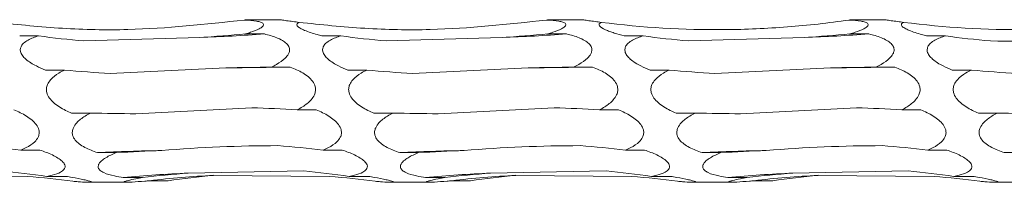
# Model space of a CAD drawing. Units: millimetres. Extents: x 250 to 18741, y 250 to 10250.
# Drawn here: x 8794 to 8879, y 8905 to 8919 of the extents above; entities that cross this region are included whole.
import ezdxf

# ---------------------------------------------------------------- set-up
doc = ezdxf.new("R2010")
doc.units = ezdxf.units.MM
doc.header["$LTSCALE"] = 50

msp = doc.modelspace()

# ---------------------------------------------------------------- linework, layer by layer
at = {"color": 7, "linetype": 'Continuous', "lineweight": 15}
for p, q in [((8816.837, 8918.663), (8813.983, 8918.663)), ((8842.837, 8918.663), (8839.983, 8918.663)), ((8868.837, 8918.663), (8865.983, 8918.663)), ((8794.457, 8917.274), (8796.075, 8917.274)), ((8809.956, 8917.142), (8799.969, 8916.835)), ((8813.874, 8917.438), (8815.502, 8917.438)), ((8820.457, 8917.274), (8822.075, 8917.274)), ((8835.956, 8917.142), (8825.969, 8916.835)), ((8839.874, 8917.438), (8841.502, 8917.438)), ((8846.457, 8917.274), (8848.075, 8917.274)), ((8861.956, 8917.142), (8851.969, 8916.835)), ((8865.874, 8917.438), (8867.502, 8917.438)), ((8872.457, 8917.274), (8874.075, 8917.274)), ((8812.194, 8914.521), (8802.252, 8914.032)), ((8816.104, 8914.587), (8817.734, 8914.587)), ((8838.194, 8914.521), (8828.252, 8914.032)), ((8842.104, 8914.587), (8843.734, 8914.587)), ((8864.193, 8914.521), (8854.252, 8914.032)), ((8868.104, 8914.587), (8869.734, 8914.587)), ((8796.676, 8914.329), (8798.316, 8914.329)), ((8822.676, 8914.329), (8824.316, 8914.329)), ((8848.676, 8914.329), (8850.316, 8914.329)), ((8874.675, 8914.329), (8876.316, 8914.329)), ((8798.917, 8910.627), (8800.545, 8910.627)), ((8814.423, 8911.088), (8804.458, 8910.561)), ((8818.337, 8910.906), (8819.966, 8910.906)), ((8824.917, 8910.627), (8826.545, 8910.627)), ((8840.423, 8911.088), (8830.458, 8910.561)), ((8844.337, 8910.906), (8845.966, 8910.906)), ((8850.917, 8910.627), (8852.545, 8910.627)), ((8866.423, 8911.088), (8856.458, 8910.561)), ((8870.337, 8910.906), (8871.966, 8910.906)), ((8876.917, 8910.627), (8878.545, 8910.627)), ((8794.568, 8907.44), (8796.196, 8907.44)), ((8801.147, 8907.219), (8802.771, 8907.219)), ((8820.568, 8907.44), (8822.196, 8907.44)), ((8827.147, 8907.219), (8828.771, 8907.219)), ((8846.568, 8907.44), (8848.196, 8907.44)), ((8853.147, 8907.219), (8854.771, 8907.219)), ((8872.568, 8907.44), (8874.196, 8907.44)), ((8879.147, 8907.219), (8880.771, 8907.219)), ((8795.115, 8905.172), (8785.132, 8905.263)), ((8796.798, 8905.173), (8798.429, 8905.173)), ((8818.89, 8905.64), (8808.954, 8905.453)), ((8821.115, 8905.172), (8811.132, 8905.263)), ((8822.798, 8905.173), (8824.429, 8905.173)), ((8844.89, 8905.64), (8834.954, 8905.453)), ((8847.115, 8905.172), (8837.132, 8905.263)), ((8848.798, 8905.173), (8850.429, 8905.173)), ((8870.89, 8905.64), (8860.954, 8905.453)), ((8873.115, 8905.172), (8863.132, 8905.263)), ((8874.798, 8905.173), (8876.429, 8905.173)), ((8800.362, 8904.663), (8803.682, 8904.663)), ((8803.371, 8905.073), (8805.014, 8905.073)), ((8805.615, 8904.797), (8807.235, 8904.797)), ((8826.362, 8904.663), (8829.682, 8904.663)), ((8829.371, 8905.073), (8831.014, 8905.073)), ((8831.615, 8904.797), (8833.235, 8904.797)), ((8852.362, 8904.663), (8855.682, 8904.663)), ((8855.371, 8905.073), (8857.014, 8905.073)), ((8857.615, 8904.797), (8859.235, 8904.797)), ((8878.362, 8904.663), (8881.682, 8904.663))]:
    msp.add_line(p, q, dxfattribs=at)
at = {"color": 7, "linetype": 'Continuous', "lineweight": 15, "flags": 128}
for points in [[(8817.734, 8914.587), (8817.044, 8914.576), (8816.352, 8914.565), (8815.66, 8914.556), (8814.968, 8914.547), (8814.275, 8914.539), (8813.581, 8914.532), (8812.888, 8914.526), (8812.194, 8914.521)], [(8843.734, 8914.587), (8843.044, 8914.576), (8842.352, 8914.565), (8841.66, 8914.556), (8840.968, 8914.547), (8840.275, 8914.539), (8839.581, 8914.532), (8838.888, 8914.526), (8838.194, 8914.521)], [(8869.734, 8914.587), (8869.044, 8914.576), (8868.352, 8914.565), (8867.66, 8914.556), (8866.968, 8914.547), (8866.275, 8914.539), (8865.581, 8914.532), (8864.888, 8914.526), (8864.193, 8914.521)]]:
    msp.add_lwpolyline(points, dxfattribs=at)
at = {"color": 7, "linetype": 'Continuous', "lineweight": 15}
for centre, radius, start, end in [((8806.12, 9041.232), 124.149, 271.77053, 274.33374), ((8832.12, 9041.232), 124.149, 271.77053, 274.33374), ((8858.121, 9041.214), 124.131, 271.77016, 274.33385), ((8810.515, 8706.525), 200.913, 91.09507, 92.6727), ((8836.515, 8706.525), 200.913, 91.09507, 92.6727), ((8862.515, 8706.525), 200.913, 91.09507, 92.6727), ((8812.766, 8808.363), 97.164, 92.24802, 95.54874), ((8815.022, 8826.392), 78.967, 92.82323, 96.84127), ((8838.767, 8808.35), 97.178, 92.24849, 95.5486), ((8841.022, 8826.392), 78.967, 92.82323, 96.84127), ((8864.767, 8808.35), 97.178, 92.24849, 95.5486), ((8867.022, 8826.392), 78.967, 92.82323, 96.84127)]:
    msp.add_arc(centre, radius, start, end, dxfattribs=at)
for centre, major_axis, ratio, start_param, end_param in [((8806.091, 9002.613), (0.01, 86.04), 0.913821, 3.013986, 3.063785), ((8803.864, 8974.615), (78.625, -0.003), 0.733178, 4.789974, 4.840074), ((8832.091, 9002.613), (0.01, 86.04), 0.913821, 3.013986, 3.063785), ((8829.864, 8974.615), (78.625, -0.003), 0.733178, 4.789974, 4.840074), ((8858.091, 9002.613), (0.01, 86.04), 0.913821, 3.013986, 3.063785), ((8855.864, 8974.615), (78.625, -0.003), 0.733178, 4.789974, 4.840074), ((8884.091, 9002.613), (0.01, 86.04), 0.913821, 3.013986, 3.063785), ((8806.088, 8927.371), (78.625, -0.001), 0.163936, 4.790129, 4.84013), ((8832.088, 8927.371), (78.625, -0.001), 0.163936, 4.790129, 4.84013), ((8858.088, 8927.371), (78.625, -0.001), 0.163936, 4.790129, 4.84013), ((8808.326, 8971.506), (78.625, -0.007), 0.733179, 4.584789, 4.635116), ((8834.326, 8971.506), (78.625, -0.007), 0.733179, 4.584789, 4.635116), ((8860.326, 8971.506), (78.625, -0.007), 0.733179, 4.584789, 4.635116), ((8886.326, 8971.506), (78.625, -0.007), 0.733179, 4.584789, 4.635116), ((8810.557, 8923.411), (78.625, -0.001), 0.163935, 4.584704, 4.634738), ((8808.325, 8875.671), (78.625, -0.001), 0.451823, 1.443124, 1.493171), ((8836.557, 8923.411), (78.625, -0.001), 0.163935, 4.584704, 4.634738), ((8834.325, 8875.671), (78.625, -0.001), 0.451823, 1.443124, 1.493171), ((8862.557, 8923.411), (78.625, -0.001), 0.163935, 4.584704, 4.634738), ((8860.325, 8875.671), (78.625, -0.001), 0.451823, 1.443124, 1.493171), ((8888.557, 8923.411), (78.625, -0.001), 0.163935, 4.584704, 4.634738), ((8784.556, 8834.185), (78.625, -0.021), 0.939355, 1.443357, 1.493436), ((8810.556, 8834.185), (78.625, -0.021), 0.939355, 1.443357, 1.493436), ((8836.556, 8834.185), (78.625, -0.021), 0.939355, 1.443357, 1.493436), ((8862.556, 8834.185), (78.625, -0.021), 0.939355, 1.443357, 1.493436), ((8812.786, 8871.983), (78.625, -0.002), 0.451827, 1.648602, 1.698537), ((8838.786, 8871.983), (78.625, -0.002), 0.451827, 1.648602, 1.698537), ((8864.786, 8871.983), (78.625, -0.002), 0.451827, 1.648602, 1.698537), ((8786.782, 8814.692), (0.007, 91.224), 0.86189, 6.155537, 6.20552), ((8789.022, 8822.723), (-0.003, 82.698), 0.950749, 6.15549, 6.205578), ((8815.022, 8831.817), (78.625, -0.002), 0.939351, 1.648074, 1.698461), ((8817.25, 8814.316), (-0.005, 91.224), 0.861893, 0.077817, 0.127652), ((8812.782, 8814.692), (0.007, 91.224), 0.86189, 6.155537, 6.20552), ((8815.022, 8822.723), (-0.003, 82.698), 0.950749, 6.15549, 6.205578), ((8841.022, 8831.817), (78.625, -0.002), 0.939351, 1.648074, 1.698461), ((8843.25, 8814.316), (-0.005, 91.224), 0.861893, 0.077817, 0.127652), ((8838.782, 8814.692), (0.007, 91.224), 0.86189, 6.155537, 6.20552), ((8841.022, 8822.723), (-0.003, 82.698), 0.950749, 6.15549, 6.205578), ((8867.022, 8831.817), (78.625, -0.002), 0.939351, 1.648074, 1.698461), ((8869.25, 8814.316), (-0.005, 91.224), 0.861893, 0.077817, 0.127652), ((8864.782, 8814.692), (0.007, 91.224), 0.86189, 6.155537, 6.20552), ((8867.022, 8822.723), (-0.003, 82.698), 0.950749, 6.15549, 6.205578)]:
    msp.add_ellipse(centre, major_axis=major_axis, ratio=ratio, start_param=start_param, end_param=end_param, dxfattribs=at)
for points, knots in [([(8813.775, 8918.632), (8810.444, 8918.269), (8805.241, 8917.702), (8798.119, 8917.844), (8794.377, 8918.237), (8792.501, 8918.434)], [0, 0, 0, 0, 0.4702485, 0.734421, 1, 1, 1, 1]), ([(8813.983, 8918.663), (8813.984, 8918.663), (8814.004, 8918.666), (8813.935, 8918.656), (8813.826, 8918.64), (8813.775, 8918.632)], [0, 0, 0, 0, 0.021655, 0.534349, 1, 1, 1, 1]), ([(8813.775, 8918.632), (8813.789, 8918.631), (8814.161, 8918.614), (8814.676, 8918.574), (8815.202, 8918.459), (8815.424, 8918.341), (8815.453, 8918.2), (8815.34, 8918.046), (8814.985, 8917.824), (8814.452, 8917.615), (8814.024, 8917.484), (8813.874, 8917.438)], [0, 0, 0, 0, 0.009804, 0.249125, 0.354947, 0.461947, 0.532588, 0.603145, 0.707592, 0.897254, 1, 1, 1, 1]), ([(8818.501, 8918.434), (8818.317, 8918.457), (8817.934, 8918.507), (8817.4, 8918.581), (8817.006, 8918.638), (8816.855, 8918.66), (8816.835, 8918.663), (8816.838, 8918.663), (8816.839, 8918.663)], [0, 0, 0, 0, 0.237569, 0.496474, 0.757484, 0.906337, 0.978175, 1, 1, 1, 1]), ([(8820.457, 8917.274), (8820.317, 8917.311), (8819.791, 8917.447), (8819.128, 8917.661), (8818.563, 8917.926), (8818.318, 8918.109), (8818.272, 8918.262), (8818.348, 8918.364), (8818.454, 8918.412), (8818.501, 8918.434)], [0, 0, 0, 0, 0.1198509, 0.4523359, 0.5956223, 0.7404366, 0.8336061, 0.9267613, 1, 1, 1, 1]), ([(8839.775, 8918.632), (8836.444, 8918.269), (8831.241, 8917.702), (8824.119, 8917.844), (8820.377, 8918.237), (8818.501, 8918.434)], [0, 0, 0, 0, 0.4702485, 0.734421, 1, 1, 1, 1]), ([(8839.983, 8918.663), (8839.984, 8918.663), (8840.004, 8918.666), (8839.935, 8918.656), (8839.826, 8918.64), (8839.775, 8918.632)], [0, 0, 0, 0, 0.021655, 0.534349, 1, 1, 1, 1]), ([(8839.775, 8918.632), (8839.789, 8918.631), (8840.161, 8918.614), (8840.676, 8918.574), (8841.202, 8918.459), (8841.424, 8918.341), (8841.453, 8918.2), (8841.34, 8918.046), (8840.985, 8917.824), (8840.452, 8917.615), (8840.024, 8917.484), (8839.874, 8917.438)], [0, 0, 0, 0, 0.009805, 0.249131, 0.354955, 0.461958, 0.532601, 0.603172, 0.707622, 0.897252, 1, 1, 1, 1]), ([(8844.501, 8918.434), (8844.317, 8918.457), (8843.934, 8918.507), (8843.4, 8918.581), (8843.006, 8918.638), (8842.855, 8918.66), (8842.835, 8918.663), (8842.838, 8918.663), (8842.839, 8918.663)], [0, 0, 0, 0, 0.237569, 0.496474, 0.757484, 0.906337, 0.978175, 1, 1, 1, 1]), ([(8846.457, 8917.274), (8846.165, 8917.348), (8845.876, 8917.428), (8845.464, 8917.559), (8845.33, 8917.604), (8845.071, 8917.7), (8844.946, 8917.75), (8844.598, 8917.908), (8844.398, 8918.026), (8844.302, 8918.174), (8844.291, 8918.202), (8844.288, 8918.258), (8844.297, 8918.284), (8844.346, 8918.358), (8844.414, 8918.4), (8844.501, 8918.434)], [0, 0, 0, 0, 0.25, 0.25, 0.375, 0.375, 0.5, 0.5, 0.75, 0.75, 0.8125, 0.8125, 0.875, 0.875, 1, 1, 1, 1]), ([(8865.775, 8918.632), (8864.022, 8918.376), (8862.259, 8918.179), (8859.598, 8917.973), (8858.708, 8917.919), (8856.922, 8917.842), (8856.025, 8917.818), (8851.547, 8917.777), (8848.005, 8917.988), (8844.501, 8918.434)], [0, 0, 0, 0, 0.25, 0.25, 0.375, 0.375, 0.5, 0.5, 1, 1, 1, 1]), ([(8865.983, 8918.663), (8865.984, 8918.663), (8866.004, 8918.666), (8865.935, 8918.656), (8865.826, 8918.64), (8865.775, 8918.632)], [0, 0, 0, 0, 0.0216571, 0.5344591, 1, 1, 1, 1]), ([(8865.775, 8918.632), (8865.789, 8918.631), (8866.161, 8918.614), (8866.676, 8918.574), (8867.202, 8918.459), (8867.424, 8918.341), (8867.453, 8918.2), (8867.34, 8918.046), (8866.985, 8917.824), (8866.452, 8917.615), (8866.024, 8917.484), (8865.874, 8917.438)], [0, 0, 0, 0, 0.009805, 0.249131, 0.354955, 0.461958, 0.532601, 0.603172, 0.707622, 0.897252, 1, 1, 1, 1]), ([(8870.501, 8918.434), (8870.317, 8918.457), (8869.934, 8918.507), (8869.4, 8918.581), (8869.006, 8918.638), (8868.855, 8918.66), (8868.835, 8918.663), (8868.838, 8918.663), (8868.839, 8918.663)], [0, 0, 0, 0, 0.237566, 0.496469, 0.757476, 0.906328, 0.978172, 1, 1, 1, 1]), ([(8872.457, 8917.274), (8872.317, 8917.311), (8871.791, 8917.447), (8871.128, 8917.661), (8870.563, 8917.926), (8870.318, 8918.109), (8870.271, 8918.262), (8870.348, 8918.364), (8870.454, 8918.412), (8870.501, 8918.434)], [0, 0, 0, 0, 0.119844, 0.4523098, 0.5955879, 0.7404226, 0.8335868, 0.9267366, 1, 1, 1, 1]), ([(8891.775, 8918.632), (8890.022, 8918.376), (8888.259, 8918.179), (8885.598, 8917.973), (8884.708, 8917.919), (8882.922, 8917.842), (8882.025, 8917.818), (8877.547, 8917.777), (8874.005, 8917.988), (8870.501, 8918.434)], [0, 0, 0, 0, 0.25, 0.25, 0.375, 0.375, 0.5, 0.5, 1, 1, 1, 1]), ([(8796.676, 8914.329), (8796.411, 8914.44), (8795.803, 8914.693), (8795.11, 8915.114), (8794.67, 8915.569), (8794.504, 8915.903), (8794.508, 8916.215), (8794.653, 8916.517), (8795.074, 8916.891), (8795.607, 8917.124), (8796.001, 8917.25), (8796.075, 8917.274)], [0, 0, 0, 0, 0.1571739, 0.3604217, 0.4445237, 0.5294691, 0.5930277, 0.6564031, 0.7590266, 0.9544975, 1, 1, 1, 1]), ([(8815.502, 8917.438), (8815.683, 8917.392), (8816.231, 8917.252), (8816.903, 8916.997), (8817.431, 8916.623), (8817.653, 8916.309), (8817.683, 8915.984), (8817.57, 8915.662), (8817.217, 8915.237), (8816.684, 8914.875), (8816.256, 8914.662), (8816.104, 8914.587)], [0, 0, 0, 0, 0.1073567, 0.3238294, 0.4188997, 0.5150347, 0.5786871, 0.6422727, 0.7361391, 0.9063838, 1, 1, 1, 1]), ([(8822.676, 8914.329), (8822.411, 8914.44), (8821.803, 8914.693), (8821.11, 8915.114), (8820.67, 8915.569), (8820.504, 8915.903), (8820.508, 8916.215), (8820.653, 8916.517), (8821.074, 8916.891), (8821.607, 8917.124), (8822.001, 8917.25), (8822.075, 8917.274)], [0, 0, 0, 0, 0.157172, 0.360418, 0.44452, 0.529464, 0.593022, 0.656397, 0.758994, 0.954498, 1, 1, 1, 1]), ([(8841.502, 8917.438), (8841.683, 8917.392), (8842.231, 8917.252), (8842.903, 8916.997), (8843.431, 8916.623), (8843.653, 8916.309), (8843.683, 8915.984), (8843.57, 8915.662), (8843.217, 8915.237), (8842.684, 8914.875), (8842.256, 8914.662), (8842.104, 8914.587)], [0, 0, 0, 0, 0.107358, 0.323833, 0.418904, 0.51504, 0.578693, 0.642279, 0.73617, 0.906383, 1, 1, 1, 1]), ([(8848.676, 8914.329), (8848.411, 8914.44), (8847.803, 8914.693), (8847.11, 8915.114), (8846.67, 8915.569), (8846.504, 8915.903), (8846.508, 8916.215), (8846.653, 8916.517), (8847.074, 8916.891), (8847.607, 8917.124), (8848.001, 8917.25), (8848.075, 8917.274)], [0, 0, 0, 0, 0.157172, 0.360418, 0.44452, 0.529464, 0.593022, 0.656397, 0.758994, 0.954498, 1, 1, 1, 1]), ([(8867.502, 8917.438), (8867.683, 8917.392), (8868.231, 8917.252), (8868.904, 8916.997), (8869.431, 8916.623), (8869.653, 8916.309), (8869.683, 8915.984), (8869.57, 8915.662), (8869.217, 8915.237), (8868.684, 8914.875), (8868.256, 8914.662), (8868.104, 8914.587)], [0, 0, 0, 0, 0.107358, 0.323833, 0.418904, 0.51504, 0.578693, 0.642279, 0.73617, 0.906383, 1, 1, 1, 1]), ([(8874.675, 8914.329), (8874.411, 8914.44), (8873.803, 8914.693), (8873.111, 8915.114), (8872.67, 8915.569), (8872.504, 8915.903), (8872.508, 8916.215), (8872.653, 8916.517), (8873.074, 8916.891), (8873.607, 8917.123), (8874.001, 8917.25), (8874.075, 8917.274)], [0, 0, 0, 0, 0.157142, 0.360398, 0.44453, 0.529464, 0.593025, 0.656417, 0.75902, 0.954533, 1, 1, 1, 1]), ([(8817.734, 8914.587), (8817.917, 8914.513), (8818.465, 8914.29), (8819.138, 8913.905), (8819.664, 8913.379), (8819.887, 8912.956), (8819.916, 8912.539), (8819.803, 8912.139), (8819.448, 8911.633), (8818.915, 8911.222), (8818.487, 8910.988), (8818.337, 8910.906)], [0, 0, 0, 0, 0.1081429, 0.3238897, 0.4191239, 0.5154209, 0.5790386, 0.6425787, 0.7365944, 0.9072257, 1, 1, 1, 1]), ([(8843.734, 8914.587), (8843.917, 8914.513), (8844.465, 8914.29), (8845.138, 8913.905), (8845.664, 8913.379), (8845.887, 8912.956), (8845.916, 8912.539), (8845.803, 8912.139), (8845.448, 8911.633), (8844.915, 8911.222), (8844.487, 8910.988), (8844.337, 8910.906)], [0, 0, 0, 0, 0.1081429, 0.3238897, 0.4191239, 0.5154209, 0.5790386, 0.6425787, 0.7365944, 0.9072257, 1, 1, 1, 1]), ([(8869.734, 8914.587), (8869.917, 8914.513), (8870.465, 8914.29), (8871.138, 8913.905), (8871.664, 8913.379), (8871.887, 8912.956), (8871.916, 8912.539), (8871.803, 8912.139), (8871.448, 8911.633), (8870.915, 8911.222), (8870.487, 8910.988), (8870.337, 8910.906)], [0, 0, 0, 0, 0.1081429, 0.3238897, 0.4191239, 0.5154209, 0.5790386, 0.6425787, 0.7365944, 0.9072257, 1, 1, 1, 1]), ([(8798.917, 8910.627), (8798.747, 8910.701), (8798.201, 8910.941), (8797.529, 8911.346), (8796.995, 8911.897), (8796.77, 8912.323), (8796.734, 8912.74), (8796.84, 8913.134), (8797.18, 8913.621), (8797.714, 8914.021), (8798.149, 8914.244), (8798.316, 8914.329)], [0, 0, 0, 0, 0.100448, 0.322348, 0.416676, 0.512006, 0.575692, 0.639336, 0.731597, 0.897281, 1, 1, 1, 1]), ([(8824.917, 8910.627), (8824.747, 8910.701), (8824.201, 8910.941), (8823.529, 8911.346), (8822.995, 8911.897), (8822.77, 8912.323), (8822.734, 8912.74), (8822.84, 8913.134), (8823.18, 8913.621), (8823.714, 8914.021), (8824.149, 8914.244), (8824.316, 8914.329)], [0, 0, 0, 0, 0.100446, 0.32234, 0.416696, 0.512005, 0.57569, 0.639321, 0.731603, 0.897283, 1, 1, 1, 1]), ([(8850.917, 8910.627), (8850.747, 8910.701), (8850.201, 8910.941), (8849.529, 8911.346), (8848.995, 8911.897), (8848.77, 8912.323), (8848.734, 8912.74), (8848.84, 8913.134), (8849.18, 8913.621), (8849.714, 8914.021), (8850.149, 8914.244), (8850.316, 8914.329)], [0, 0, 0, 0, 0.100449, 0.322386, 0.416715, 0.512027, 0.575714, 0.639347, 0.731632, 0.897317, 1, 1, 1, 1]), ([(8876.917, 8910.627), (8876.747, 8910.701), (8876.201, 8910.941), (8875.529, 8911.346), (8874.995, 8911.897), (8874.77, 8912.323), (8874.733, 8912.74), (8874.84, 8913.134), (8875.18, 8913.621), (8875.714, 8914.021), (8876.149, 8914.244), (8876.316, 8914.329)], [0, 0, 0, 0, 0.100447, 0.322382, 0.416709, 0.51202, 0.575709, 0.639352, 0.731636, 0.897319, 1, 1, 1, 1]), ([(8793.966, 8910.906), (8794.148, 8910.825), (8794.697, 8910.583), (8795.369, 8910.177), (8795.896, 8909.649), (8796.118, 8909.238), (8796.147, 8908.847), (8796.034, 8908.484), (8795.68, 8908.039), (8795.147, 8907.695), (8794.719, 8907.506), (8794.568, 8907.44)], [0, 0, 0, 0, 0.108006, 0.323862, 0.419084, 0.515354, 0.578977, 0.642526, 0.736513, 0.907103, 1, 1, 1, 1]), ([(8801.147, 8907.219), (8800.961, 8907.283), (8800.404, 8907.476), (8799.729, 8907.815), (8799.211, 8908.287), (8798.996, 8908.665), (8798.966, 8909.047), (8799.077, 8909.423), (8799.428, 8909.907), (8799.961, 8910.31), (8800.391, 8910.543), (8800.545, 8910.627)], [0, 0, 0, 0, 0.109896, 0.328791, 0.421232, 0.514657, 0.57828, 0.641838, 0.735483, 0.905041, 1, 1, 1, 1]), ([(8819.966, 8910.906), (8820.148, 8910.825), (8820.697, 8910.583), (8821.369, 8910.177), (8821.896, 8909.649), (8822.118, 8909.237), (8822.147, 8908.847), (8822.034, 8908.484), (8821.68, 8908.039), (8821.147, 8907.695), (8820.719, 8907.506), (8820.568, 8907.44)], [0, 0, 0, 0, 0.108008, 0.323867, 0.41909, 0.515344, 0.57897, 0.642521, 0.736509, 0.907101, 1, 1, 1, 1]), ([(8827.147, 8907.219), (8826.961, 8907.283), (8826.404, 8907.476), (8825.729, 8907.815), (8825.211, 8908.287), (8824.996, 8908.665), (8824.966, 8909.047), (8825.077, 8909.423), (8825.428, 8909.907), (8825.961, 8910.31), (8826.391, 8910.543), (8826.545, 8910.627)], [0, 0, 0, 0, 0.1099, 0.328803, 0.421248, 0.514676, 0.578302, 0.641861, 0.735511, 0.905074, 1, 1, 1, 1]), ([(8845.966, 8910.906), (8846.148, 8910.825), (8846.697, 8910.583), (8847.369, 8910.177), (8847.896, 8909.649), (8848.118, 8909.237), (8848.147, 8908.847), (8848.034, 8908.484), (8847.68, 8908.039), (8847.147, 8907.695), (8846.719, 8907.506), (8846.568, 8907.44)], [0, 0, 0, 0, 0.1080037, 0.323855, 0.4190748, 0.5153249, 0.5789485, 0.6424967, 0.7364818, 0.9070677, 1, 1, 1, 1]), ([(8853.147, 8907.219), (8852.961, 8907.283), (8852.405, 8907.476), (8851.729, 8907.815), (8851.211, 8908.287), (8850.996, 8908.665), (8850.966, 8909.047), (8851.077, 8909.423), (8851.428, 8909.907), (8851.961, 8910.31), (8852.391, 8910.543), (8852.545, 8910.627)], [0, 0, 0, 0, 0.1099, 0.328803, 0.421248, 0.514676, 0.578302, 0.641861, 0.735511, 0.905074, 1, 1, 1, 1]), ([(8871.966, 8910.906), (8872.148, 8910.825), (8872.696, 8910.583), (8873.369, 8910.177), (8873.896, 8909.649), (8874.118, 8909.237), (8874.147, 8908.847), (8874.034, 8908.484), (8873.68, 8908.039), (8873.147, 8907.695), (8872.719, 8907.506), (8872.568, 8907.44)], [0, 0, 0, 0, 0.107965, 0.323853, 0.419073, 0.515323, 0.578947, 0.642496, 0.736481, 0.907067, 1, 1, 1, 1]), ([(8879.147, 8907.219), (8878.961, 8907.283), (8878.405, 8907.476), (8877.729, 8907.815), (8877.211, 8908.287), (8876.996, 8908.665), (8876.965, 8909.047), (8877.077, 8909.423), (8877.428, 8909.907), (8877.961, 8910.31), (8878.391, 8910.543), (8878.545, 8910.627)], [0, 0, 0, 0, 0.109899, 0.328798, 0.421242, 0.514669, 0.578297, 0.641866, 0.735514, 0.905076, 1, 1, 1, 1]), ([(8796.196, 8907.44), (8796.378, 8907.376), (8796.926, 8907.183), (8797.598, 8906.872), (8798.126, 8906.49), (8798.347, 8906.208), (8798.377, 8905.955), (8798.265, 8905.731), (8797.912, 8905.474), (8797.379, 8905.295), (8796.95, 8905.205), (8796.798, 8905.173)], [0, 0, 0, 0, 0.107364, 0.323828, 0.418932, 0.515058, 0.57871, 0.642293, 0.736186, 0.906435, 1, 1, 1, 1]), ([(8803.371, 8905.073), (8803.11, 8905.114), (8802.506, 8905.21), (8801.814, 8905.404), (8801.369, 8905.669), (8801.2, 8905.891), (8801.202, 8906.129), (8801.345, 8906.387), (8801.761, 8906.749), (8802.294, 8907.023), (8802.69, 8907.186), (8802.771, 8907.219)], [0, 0, 0, 0, 0.154278, 0.358492, 0.443047, 0.528435, 0.591973, 0.655341, 0.757287, 0.95084, 1, 1, 1, 1]), ([(8822.196, 8907.44), (8822.378, 8907.376), (8822.926, 8907.183), (8823.598, 8906.872), (8824.125, 8906.49), (8824.347, 8906.208), (8824.377, 8905.955), (8824.265, 8905.731), (8823.912, 8905.474), (8823.379, 8905.295), (8822.95, 8905.205), (8822.798, 8905.173)], [0, 0, 0, 0, 0.1073654, 0.3238315, 0.4189077, 0.515053, 0.5787054, 0.6422896, 0.736183, 0.9064342, 1, 1, 1, 1]), ([(8829.371, 8905.073), (8829.111, 8905.114), (8828.506, 8905.21), (8827.814, 8905.404), (8827.369, 8905.669), (8827.2, 8905.891), (8827.202, 8906.129), (8827.345, 8906.386), (8827.761, 8906.749), (8828.294, 8907.023), (8828.69, 8907.186), (8828.771, 8907.219)], [0, 0, 0, 0, 0.154276, 0.358488, 0.443043, 0.52843, 0.591968, 0.655335, 0.757255, 0.95084, 1, 1, 1, 1]), ([(8848.196, 8907.44), (8848.378, 8907.376), (8848.926, 8907.183), (8849.598, 8906.872), (8850.125, 8906.49), (8850.348, 8906.208), (8850.378, 8905.955), (8850.265, 8905.731), (8849.912, 8905.474), (8849.379, 8905.295), (8848.95, 8905.205), (8848.798, 8905.173)], [0, 0, 0, 0, 0.1073654, 0.3238315, 0.4189077, 0.515053, 0.5787054, 0.6422896, 0.736183, 0.9064342, 1, 1, 1, 1]), ([(8855.371, 8905.073), (8855.11, 8905.114), (8854.506, 8905.21), (8853.814, 8905.404), (8853.369, 8905.669), (8853.2, 8905.891), (8853.202, 8906.129), (8853.345, 8906.386), (8853.761, 8906.749), (8854.294, 8907.023), (8854.69, 8907.186), (8854.771, 8907.219)], [0, 0, 0, 0, 0.154314, 0.358491, 0.443045, 0.528432, 0.591969, 0.655337, 0.757256, 0.950841, 1, 1, 1, 1]), ([(8874.196, 8907.44), (8874.378, 8907.376), (8874.926, 8907.183), (8875.598, 8906.872), (8876.125, 8906.49), (8876.348, 8906.208), (8876.378, 8905.955), (8876.265, 8905.731), (8875.912, 8905.474), (8875.379, 8905.295), (8874.95, 8905.205), (8874.798, 8905.173)], [0, 0, 0, 0, 0.1074001, 0.3238578, 0.4189303, 0.5150718, 0.5787218, 0.6423035, 0.7361932, 0.9064378, 1, 1, 1, 1]), ([(8798.429, 8905.173), (8798.613, 8905.143), (8799.161, 8905.054), (8799.833, 8904.925), (8800.36, 8904.799), (8800.582, 8904.725), (8800.611, 8904.681), (8800.497, 8904.661), (8800.143, 8904.665), (8799.61, 8904.702), (8799.182, 8904.736), (8799.032, 8904.748)], [0, 0, 0, 0, 0.1084304, 0.3238763, 0.4192029, 0.5155512, 0.57916, 0.6427008, 0.7367559, 0.9075808, 1, 1, 1, 1]), ([(8824.429, 8905.173), (8824.613, 8905.143), (8825.161, 8905.054), (8825.833, 8904.925), (8826.36, 8904.799), (8826.582, 8904.725), (8826.611, 8904.681), (8826.497, 8904.661), (8826.143, 8904.665), (8825.61, 8904.702), (8825.182, 8904.736), (8825.032, 8904.748)], [0, 0, 0, 0, 0.1084304, 0.3238763, 0.4192029, 0.5155512, 0.57916, 0.6427008, 0.7367559, 0.9075808, 1, 1, 1, 1]), ([(8850.429, 8905.173), (8850.613, 8905.143), (8851.161, 8905.054), (8851.833, 8904.925), (8852.36, 8904.799), (8852.582, 8904.725), (8852.611, 8904.681), (8852.497, 8904.661), (8852.143, 8904.665), (8851.61, 8904.702), (8851.182, 8904.736), (8851.032, 8904.748)], [0, 0, 0, 0, 0.1084316, 0.3238798, 0.4191783, 0.515546, 0.5791555, 0.642697, 0.7367531, 0.9075798, 1, 1, 1, 1]), ([(8876.429, 8905.173), (8876.613, 8905.143), (8877.161, 8905.054), (8877.833, 8904.925), (8878.36, 8904.799), (8878.582, 8904.725), (8878.611, 8904.681), (8878.498, 8904.661), (8878.143, 8904.665), (8877.61, 8904.702), (8877.182, 8904.736), (8877.032, 8904.748)], [0, 0, 0, 0, 0.108466, 0.323906, 0.419201, 0.515565, 0.579172, 0.642711, 0.736763, 0.907583, 1, 1, 1, 1]), ([(8805.615, 8904.797), (8805.485, 8904.786), (8804.965, 8904.743), (8804.304, 8904.69), (8803.729, 8904.66), (8803.48, 8904.664), (8803.429, 8904.697), (8803.523, 8904.749), (8803.841, 8904.841), (8804.373, 8904.957), (8804.821, 8905.038), (8805.014, 8905.073)], [0, 0, 0, 0, 0.076632, 0.306343, 0.405776, 0.506286, 0.570206, 0.634124, 0.723568, 0.881065, 1, 1, 1, 1]), ([(8831.615, 8904.797), (8831.485, 8904.786), (8830.965, 8904.743), (8830.304, 8904.69), (8829.729, 8904.66), (8829.48, 8904.664), (8829.429, 8904.697), (8829.523, 8904.749), (8829.841, 8904.841), (8830.373, 8904.957), (8830.821, 8905.038), (8831.014, 8905.073)], [0, 0, 0, 0, 0.076632, 0.306343, 0.405776, 0.506286, 0.570206, 0.634124, 0.723568, 0.881065, 1, 1, 1, 1]), ([(8857.615, 8904.797), (8857.485, 8904.786), (8856.966, 8904.743), (8856.304, 8904.69), (8855.729, 8904.66), (8855.48, 8904.664), (8855.429, 8904.697), (8855.523, 8904.749), (8855.841, 8904.841), (8856.373, 8904.957), (8856.821, 8905.038), (8857.014, 8905.073)], [0, 0, 0, 0, 0.076632, 0.306343, 0.405776, 0.506286, 0.570206, 0.634124, 0.723568, 0.881065, 1, 1, 1, 1])]:
    msp.add_open_spline(points, degree=3, knots=knots, dxfattribs=at)
for points in [[(8887.956, 8917.142), (8884.624, 8916.86), (8881.295, 8916.759), (8877.969, 8916.835)], [(8816.652, 8907.819), (8813.323, 8907.815), (8809.998, 8907.676), (8806.676, 8907.401)], [(8842.652, 8907.819), (8839.323, 8907.815), (8835.998, 8907.676), (8832.676, 8907.401)], [(8868.652, 8907.819), (8865.323, 8907.815), (8861.998, 8907.676), (8858.676, 8907.401)]]:
    msp.add_open_spline(points, degree=3, dxfattribs=at)

doc.saveas('drawing.dxf')
